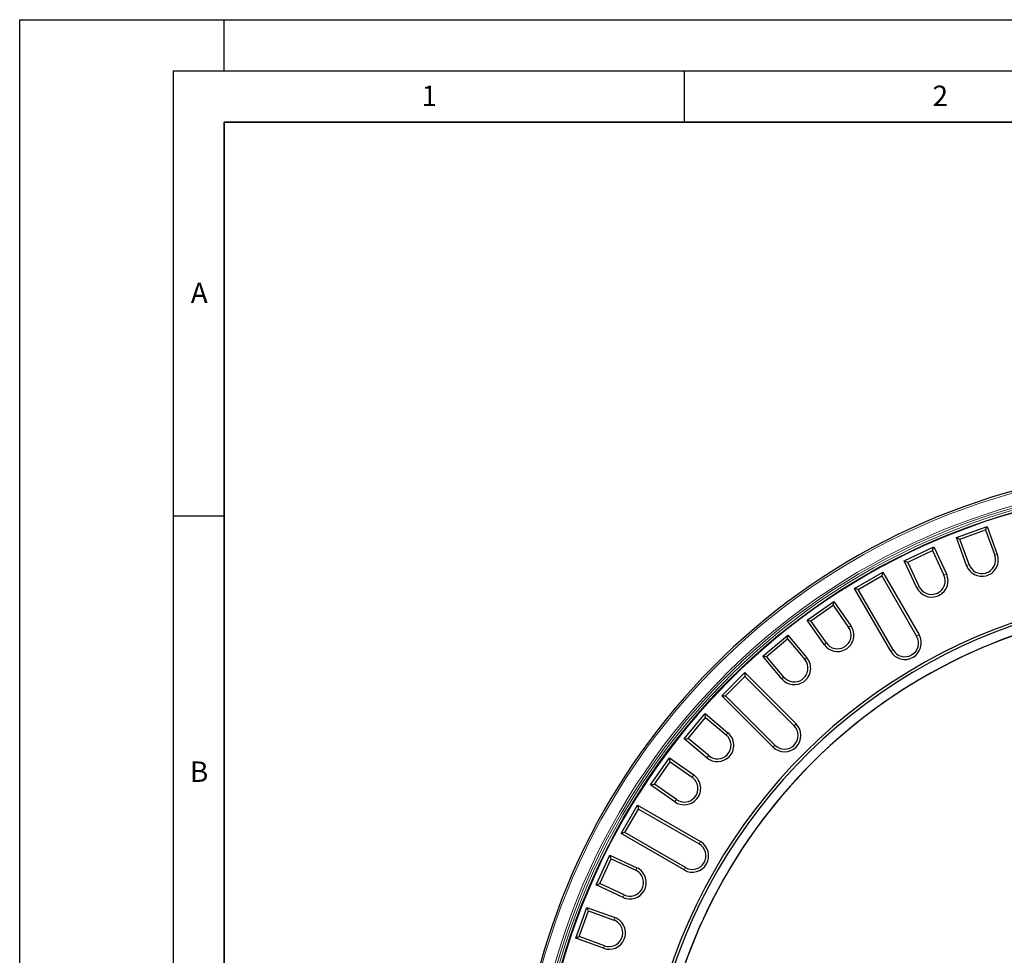
# Model space of a CAD drawing. Units: millimetres. Extents: x 0 to 420, y 0 to 297.
# Drawn here: x 0 to 96, y 206 to 297 of the extents above; entities that cross this region are included whole.
import ezdxf

# ---------------------------------------------------------------- set-up
doc = ezdxf.new("R2010")
doc.units = ezdxf.units.MM
doc.layers.add('LINIEN-DICK', color=7, linetype='Continuous', lineweight=35)
doc.layers.add('LINIEN-DÜNN', color=7, linetype='Continuous')
doc.layers.add('VORLAGE_TEXT', color=7, linetype='Continuous')
doc.styles.add('SLDTEXTSTYLE0', font='TXT', dxfattribs={"width": 0.605})

msp = doc.modelspace()

# ---------------------------------------------------------------- linework, layer by layer
at = {"color": 7, "linetype": 'Continuous', "lineweight": 25}
for p, q in [((91.6097, 246.3694), (94.6167, 247.4638)), ((91.9531, 246.2092), (94.4566, 247.1204)), ((94.4566, 247.1204), (94.6167, 247.4638)), ((94.4566, 247.1204), (95.3568, 244.6471)), ((94.6167, 247.4638), (95.6086, 244.7387)), ((91.6097, 246.3694), (91.9531, 246.2092)), ((92.6016, 243.6443), (91.6097, 246.3694)), ((92.8533, 243.7359), (91.9531, 246.2092)), ((86.5129, 244.1071), (89.4131, 245.4595)), ((86.869, 243.9775), (89.2835, 245.1034)), ((89.2835, 245.1034), (89.4131, 245.4595)), ((89.2835, 245.1034), (90.3958, 242.718)), ((89.4131, 245.4595), (90.6387, 242.8312)), ((86.5129, 244.1071), (86.869, 243.9775)), ((87.7385, 241.4788), (86.5129, 244.1071)), ((87.9813, 241.5921), (86.869, 243.9775)), ((81.6326, 241.4093), (84.4039, 243.0093)), ((84.4039, 243.0093), (84.3059, 242.6432)), ((84.4039, 243.0093), (87.9539, 236.8605)), ((81.9987, 241.3112), (84.3059, 242.6432)), ((84.3059, 242.6432), (87.7219, 236.7265)), ((81.9987, 241.3112), (81.6326, 241.4093)), ((85.1826, 235.2605), (81.6326, 241.4093)), ((85.4147, 235.3945), (81.9987, 241.3112)), ((77.0061, 238.2963), (79.6274, 240.1318)), ((79.5616, 239.7586), (79.6274, 240.1318)), ((79.6274, 240.1318), (81.2908, 237.7562)), ((77.3793, 238.2305), (79.5616, 239.7586)), ((79.5616, 239.7586), (81.0713, 237.6025)), ((77.0061, 238.2963), (77.3793, 238.2305)), ((78.6695, 235.9208), (77.0061, 238.2963)), ((78.889, 236.0745), (77.3793, 238.2305)), ((72.6685, 234.792), (75.1198, 236.8489)), ((73.046, 234.759), (75.0868, 236.4714)), ((75.0868, 236.4714), (75.1198, 236.8489)), ((75.0868, 236.4714), (76.7787, 234.4552)), ((75.1198, 236.8489), (76.9839, 234.6274)), ((72.6685, 234.792), (73.046, 234.759)), ((74.5326, 232.5705), (72.6685, 234.792)), ((74.7378, 232.7427), (73.046, 234.759)), ((68.6528, 230.923), (70.9155, 233.1857)), ((70.9155, 233.1857), (70.9155, 232.8068)), ((70.9155, 233.1857), (75.936, 228.1653)), ((69.0317, 230.923), (70.9155, 232.8068)), ((70.9155, 232.8068), (75.7465, 227.9758)), ((68.6528, 230.923), (69.0317, 230.923)), ((73.6733, 225.9025), (68.6528, 230.923)), ((73.8627, 226.092), (69.0317, 230.923)), ((64.9896, 226.7187), (67.0465, 229.17)), ((65.3671, 226.7517), (67.0795, 228.7925)), ((67.0795, 228.7925), (67.0465, 229.17)), ((67.0465, 229.17), (69.268, 227.3059)), ((67.0795, 228.7925), (69.0958, 227.1007)), ((64.9896, 226.7187), (65.3671, 226.7517)), ((67.2111, 224.8546), (64.9896, 226.7187)), ((67.3834, 225.0599), (65.3671, 226.7517)), ((61.7068, 222.2111), (63.5422, 224.8324)), ((62.0799, 222.2769), (63.608, 224.4592)), ((63.608, 224.4592), (63.5422, 224.8324)), ((63.5422, 224.8324), (65.9177, 223.169)), ((63.608, 224.4592), (65.764, 222.9495)), ((61.7068, 222.2111), (62.0799, 222.2769)), ((64.0823, 220.5478), (61.7068, 222.2111)), ((64.236, 220.7672), (62.0799, 222.2769)), ((58.8293, 217.4346), (60.4293, 220.2059)), ((59.1953, 217.5327), (60.5273, 219.8398)), ((60.4293, 220.2059), (60.5273, 219.8398)), ((60.4293, 220.2059), (66.578, 216.6559)), ((60.5273, 219.8398), (66.4441, 216.4238)), ((59.1953, 217.5327), (58.8293, 217.4346)), ((64.978, 213.8846), (58.8293, 217.4346)), ((65.112, 214.1166), (59.1953, 217.5327)), ((56.379, 212.4254), (57.7314, 215.3256)), ((56.7351, 212.5551), (57.861, 214.9695)), ((57.861, 214.9695), (57.7314, 215.3256)), ((57.7314, 215.3256), (60.3597, 214.1)), ((57.861, 214.9695), (60.2465, 213.8572)), ((56.379, 212.4254), (56.7351, 212.5551)), ((59.0073, 211.1999), (56.379, 212.4254)), ((59.1206, 211.4427), (56.7351, 212.5551)), ((54.3747, 207.2218), (55.4692, 210.2288)), ((55.6293, 209.8854), (55.4692, 210.2288)), ((55.4692, 210.2288), (58.1943, 209.237)), ((54.7181, 207.382), (55.6293, 209.8854)), ((55.6293, 209.8854), (58.1026, 208.9852)), ((54.3747, 207.2218), (54.7181, 207.382)), ((57.0998, 206.23), (54.3747, 207.2218)), ((57.1915, 206.4817), (54.7181, 207.382))]:
    msp.add_line(p, q, dxfattribs=at)
at = {"color": 8, "linetype": 'Continuous', "lineweight": 18}
for p, q in [((95.6086, 244.7387), (95.3568, 244.6471)), ((92.6016, 243.6443), (92.8533, 243.7359)), ((90.6387, 242.8312), (90.3958, 242.718)), ((87.7385, 241.4788), (87.9813, 241.5921)), ((81.2908, 237.7562), (81.0713, 237.6025)), ((78.6695, 235.9208), (78.889, 236.0745)), ((87.9539, 236.8605), (87.7219, 236.7265)), ((85.1826, 235.2605), (85.4147, 235.3945)), ((76.9839, 234.6274), (76.7787, 234.4552)), ((74.5326, 232.5705), (74.7378, 232.7427)), ((69.268, 227.3059), (69.0958, 227.1007)), ((75.936, 228.1653), (75.7465, 227.9758)), ((73.6733, 225.9025), (73.8627, 226.092)), ((67.2111, 224.8546), (67.3834, 225.0599)), ((65.9177, 223.169), (65.764, 222.9495)), ((64.0823, 220.5478), (64.236, 220.7672)), ((66.578, 216.6559), (66.4441, 216.4238)), ((60.3597, 214.1), (60.2465, 213.8572)), ((64.978, 213.8846), (65.112, 214.1166)), ((59.0073, 211.1999), (59.1206, 211.4427)), ((58.1943, 209.237), (58.1026, 208.9852)), ((57.0998, 206.23), (57.1915, 206.4817))]:
    msp.add_line(p, q, dxfattribs=at)
msp.add_circle((114.9683, 186.8702), 64.4808, dxfattribs=at)
at = {"color": 7, "linetype": 'Continuous', "lineweight": 25}
for centre, radius, start, end in [((114.9683, 186.8702), 66.4929, 326.656245, 270), ((114.9683, 186.8702), 64.4167, 90, 270), ((94.1051, 244.1915), 1.3321, 285, 20), ((94.1051, 244.1915), 1.6, 285, 20), ((94.1051, 244.1915), 1.6, 200, 285), ((94.1051, 244.1915), 1.3321, 200, 285), ((89.1886, 242.155), 1.3321, 290, 25), ((89.1886, 242.155), 1.6, 290, 25), ((114.9683, 186.8702), 54.21, 42.430497, 168.044033), ((114.9683, 186.8702), 53.942, 42.373391, 167.672652), ((89.1886, 242.155), 1.6, 205, 290), ((89.1886, 242.155), 1.3321, 205, 290), ((114.9683, 186.8702), 53, 90, 167.545166), ((114.9683, 186.8702), 53, 47.164947, 167.544207), ((79.9801, 236.8385), 1.3321, 300, 35), ((79.9801, 236.8385), 1.6, 300, 35), ((79.9801, 236.8385), 1.3321, 215, 300), ((86.5683, 236.0605), 1.3321, 300, 30), ((86.5683, 236.0605), 1.6, 300, 30), ((79.9801, 236.8385), 1.6, 215, 300), ((86.5683, 236.0605), 1.6, 210, 300), ((86.5683, 236.0605), 1.3321, 210, 300), ((75.7582, 233.5989), 1.3321, 305, 40), ((75.7582, 233.5989), 1.6, 305, 40), ((75.7582, 233.5989), 1.6, 220, 305), ((75.7582, 233.5989), 1.3321, 220, 305), ((68.2396, 226.0803), 1.6, 315, 50), ((74.8046, 227.0339), 1.3321, 315, 45), ((74.8046, 227.0339), 1.6, 315, 45), ((68.2396, 226.0803), 1.3321, 315, 50), ((74.8046, 227.0339), 1.6, 225, 315), ((74.8046, 227.0339), 1.3321, 225, 315), ((68.2396, 226.0803), 1.6, 230, 315), ((68.2396, 226.0803), 1.3321, 230, 315), ((65, 221.8584), 1.3321, 320, 55), ((65, 221.8584), 1.6, 320, 55), ((65, 221.8584), 1.6, 235, 320), ((65, 221.8584), 1.3321, 235, 320), ((65.778, 215.2702), 1.3321, 330, 60), ((65.778, 215.2702), 1.6, 330, 60), ((59.6835, 212.6499), 1.3321, 330, 65), ((59.6835, 212.6499), 1.6, 330, 65), ((65.778, 215.2702), 1.6, 240, 330), ((65.778, 215.2702), 1.3321, 240, 330), ((59.6835, 212.6499), 1.6, 245, 330), ((59.6835, 212.6499), 1.3321, 245, 330), ((57.647, 207.7335), 1.3321, 335, 70), ((57.647, 207.7335), 1.6, 335, 70), ((57.647, 207.7335), 1.6, 250, 335), ((57.647, 207.7335), 1.3321, 250, 335)]:
    msp.add_arc(centre, radius, start, end, dxfattribs=at)
at = {"color": 8, "linetype": 'Continuous', "lineweight": 18}
for radius, start, end in [(66.2929, 326.656245, 313.343755), (65.0932, 324.935174, 315.072423), (64.8933, 324.773287, 315.23431), (64.6807, 324.788891, 315.218706)]:
    msp.add_arc((114.9683, 186.8702), radius, start, end, dxfattribs=at)
at = {"layer": 'LINIEN-DICK'}
for p, q in [((20, 287), (20, 10)), ((410, 287), (20, 287))]:
    msp.add_line(p, q, dxfattribs=at)
at = {"layer": 'LINIEN-DÜNN'}
for p, q in [((0, 0), (0, 297)), ((0, 297), (420, 297)), ((20, 292), (20, 297)), ((15, 292), (415, 292)), ((15, 292), (15, 5)), ((65, 292), (65, 287)), ((15, 248.5), (20, 248.5))]:
    msp.add_line(p, q, dxfattribs=at)

# ---------------------------------------------------------------- texts
at = {"layer": 'VORLAGE_TEXT', "char_height": 2, "attachment_point": 2, "style": 'SLDTEXTSTYLE0'}
for s, insert in [('1', (40.051, 290.553)), ('2', (90.0332, 290.5567)), ('A', (17.561, 271.2966)), ('B', (17.5517, 224.4926))]:
    msp.add_mtext(s, dxfattribs=dict(at, insert=insert))

doc.saveas('drawing.dxf')
